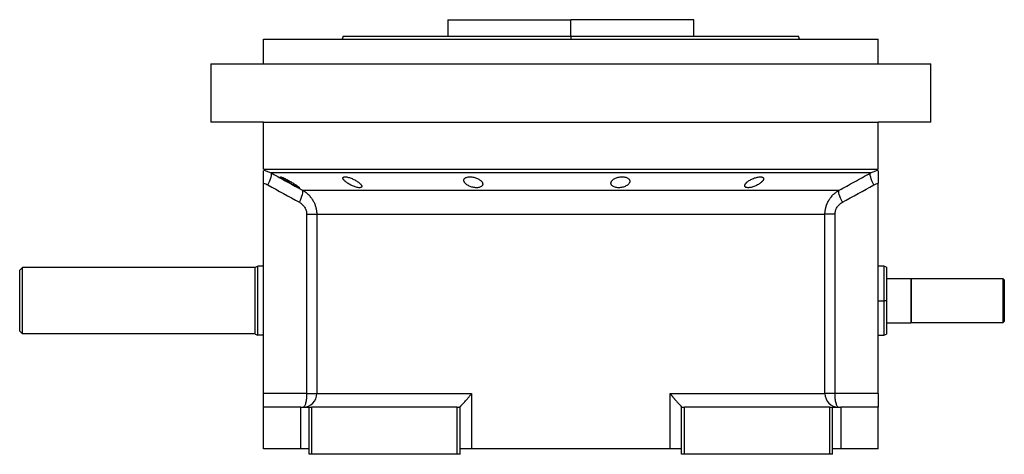
# Model space of a CAD drawing. Units: millimetres. Extents: x 270 to 2419, y 296 to 1594.
# Drawn here: x 2063 to 2419, y 855 to 1012 of the extents above; entities that cross this region are included whole.
import ezdxf

# ---------------------------------------------------------------- set-up
doc = ezdxf.new("R2010")
doc.units = ezdxf.units.MM

msp = doc.modelspace()

# ---------------------------------------------------------------- linework, layer by layer
at = {"color": 7, "linetype": 'Continuous', "lineweight": 25}
for p, q in [((2217.8, 1011.51), (2217.8, 1005.51)), ((2217.8, 1011.51), (2262.25, 1011.51)), ((2237.39, 1011.51), (2237.38, 1011.51)), ((2262.25, 1005.51), (2262.25, 1011.51)), ((2306.7, 1011.51), (2262.25, 1011.51)), ((2287.12, 1011.51), (2287.12, 1011.51)), ((2306.7, 1005.51), (2306.7, 1011.51)), ((2151.25, 995.51), (2151.25, 1004.51)), ((2151.25, 1004.51), (2373.25, 1004.51)), ((2180.07, 1005.52), (2179.7, 1004.51)), ((2179.7, 1004.52), (2179.7, 1004.51)), ((2262.25, 1005.51), (2262.25, 1004.51)), ((2344.8, 1004.51), (2344.43, 1005.52)), ((2344.8, 1004.51), (2344.8, 1004.52)), ((2373.25, 995.51), (2373.25, 1004.51)), ((2132.25, 995.51), (2132.25, 974.51)), ((2132.25, 995.51), (2392.25, 995.51)), ((2392.25, 974.51), (2392.25, 995.51)), ((2151.25, 974.51), (2132.25, 974.51)), ((2151.25, 957.51), (2151.25, 974.51)), ((2151.25, 974.51), (2373.25, 974.51)), ((2392.25, 974.51), (2373.25, 974.51)), ((2373.25, 957.51), (2373.25, 974.51)), ((2151.25, 957.51), (2373.25, 957.51)), ((2152.18, 956.89), (2154.03, 956.17)), ((2370.47, 956.17), (2372.33, 956.89)), ((2151.25, 952.51), (2151.25, 952.42)), ((2151.25, 876.51), (2151.25, 952.42)), ((2165.39, 949.89), (2359.11, 949.89)), ((2373.25, 952.42), (2373.25, 952.51)), ((2373.25, 876.51), (2373.25, 952.42)), ((2166.86, 941.23), (2166.86, 876.51)), ((2170.5, 941.23), (2354, 941.23)), ((2170.5, 941.23), (2170.5, 876.51)), ((2354, 876.51), (2354, 941.23)), ((2357.64, 876.51), (2357.64, 941.23)), ((2064.25, 922.01), (2063.25, 921.01)), ((2148.25, 922.01), (2064.25, 922.01)), ((2148.25, 922.15), (2149.25, 922.51)), ((2151.25, 922.51), (2149.25, 922.51)), ((2375.26, 922.51), (2373.25, 922.51)), ((2376.26, 922.14), (2375.24, 922.52)), ((2376.25, 918.01), (2385.05, 918.01)), ((2385.25, 917.81), (2385.05, 918.01)), ((2385.05, 918.01), (2385.05, 902.01)), ((2385.25, 902.01), (2385.25, 918.01)), ((2385.25, 918.01), (2418.25, 918.01)), ((2418.75, 917.51), (2418.25, 918.01)), ((2418.25, 918.01), (2418.25, 902.01)), ((2418.75, 917.51), (2418.75, 902.51)), ((2376.25, 910.01), (2375.25, 910.01)), ((2376.25, 902.01), (2385.05, 902.01)), ((2385.05, 902.01), (2385.25, 902.21)), ((2418.25, 902.01), (2385.25, 902.01)), ((2418.75, 902.51), (2418.25, 902.01)), ((2063.25, 899.01), (2064.25, 898.01)), ((2148.25, 898.01), (2064.25, 898.01)), ((2148.25, 897.88), (2149.25, 897.51)), ((2151.25, 897.51), (2149.25, 897.51)), ((2373.25, 897.51), (2375.26, 897.51)), ((2375.24, 897.51), (2376.26, 897.88)), ((2166.86, 876.51), (2151.25, 876.51)), ((2151.25, 871.51), (2151.25, 876.51)), ((2170.5, 876.51), (2226.41, 876.51)), ((2226.41, 876.51), (2226.41, 856.51)), ((2298.09, 876.51), (2354, 876.51)), ((2298.09, 856.51), (2298.09, 876.51)), ((2357.64, 876.51), (2354, 876.51)), ((2373.25, 876.51), (2357.64, 876.51)), ((2373.25, 876.51), (2373.25, 871.51)), ((2151.25, 856.51), (2151.25, 871.51)), ((2164.75, 871.51), (2151.25, 871.51)), ((2164.75, 856.51), (2164.75, 871.51)), ((2164.75, 871.51), (2167.75, 871.51)), ((2167.75, 854.51), (2167.75, 871.51)), ((2167.75, 871.51), (2168.75, 871.51)), ((2168.75, 854.51), (2168.75, 871.51)), ((2221.25, 871.51), (2168.75, 871.51)), ((2221.25, 854.51), (2221.25, 871.51)), ((2221.25, 871.51), (2222.25, 871.51)), ((2222.25, 871.58), (2222.25, 871.51)), ((2222.25, 854.51), (2222.25, 871.51)), ((2302.25, 871.51), (2302.25, 871.58)), ((2302.25, 854.51), (2302.25, 871.51)), ((2302.25, 871.51), (2303.25, 871.51)), ((2303.25, 854.51), (2303.25, 871.51)), ((2355.75, 871.51), (2303.25, 871.51)), ((2355.75, 854.51), (2355.75, 871.51)), ((2355.75, 871.51), (2356.75, 871.51)), ((2356.75, 854.51), (2356.75, 871.51)), ((2356.75, 871.51), (2359.75, 871.51)), ((2359.75, 871.51), (2359.75, 856.51)), ((2373.25, 871.51), (2359.75, 871.51)), ((2373.25, 856.51), (2373.25, 871.51)), ((2164.75, 856.51), (2151.25, 856.51)), ((2167.75, 856.51), (2164.75, 856.51)), ((2168.75, 854.51), (2167.75, 854.51)), ((2221.25, 854.51), (2168.75, 854.51)), ((2222.25, 854.51), (2221.25, 854.51)), ((2226.41, 856.51), (2222.25, 856.51)), ((2298.09, 856.51), (2226.41, 856.51)), ((2302.25, 856.51), (2298.09, 856.51)), ((2303.25, 854.51), (2302.25, 854.51)), ((2355.75, 854.51), (2303.25, 854.51)), ((2356.75, 854.51), (2355.75, 854.51)), ((2359.75, 856.51), (2356.75, 856.51)), ((2373.25, 856.51), (2359.75, 856.51))]:
    msp.add_line(p, q, dxfattribs=at)
at = {"color": 8, "linetype": 'Continuous', "lineweight": 25}
for p, q in [((2151.25, 957.25), (2152.18, 956.89)), ((2372.33, 956.89), (2373.25, 957.25)), ((2373.25, 910.01), (2375.25, 910.01))]:
    msp.add_line(p, q, dxfattribs=at)
at = {"color": 7, "linetype": 'Continuous', "lineweight": 25, "flags": 128}
for points in [[(2152.84, 951.84), (2153.22, 952.6), (2153.54, 953.34), (2153.81, 954.03), (2154.01, 954.66), (2154.13, 955.2), (2154.18, 955.64), (2154.14, 955.97), (2154.03, 956.17)], [(2370.47, 956.17), (2369.61, 956.17), (2368.39, 956.17), (2366.83, 956.17), (2364.92, 956.17), (2362.68, 956.17), (2360.1, 956.17), (2357.21, 956.17), (2354.01, 956.17), (2350.5, 956.17), (2346.71, 956.17), (2342.63, 956.17), (2338.3, 956.17), (2333.71, 956.17), (2328.89, 956.17), (2323.85, 956.17), (2318.61, 956.17), (2313.19, 956.17), (2307.6, 956.17), (2301.86, 956.17), (2295.99, 956.17), (2290, 956.17), (2283.93, 956.17), (2277.79, 956.17), (2271.59, 956.17), (2265.37, 956.17), (2259.13, 956.17), (2252.91, 956.17), (2246.71, 956.17), (2240.57, 956.17), (2234.5, 956.17), (2228.52, 956.17), (2222.65, 956.17), (2216.9, 956.17), (2211.31, 956.17), (2205.89, 956.17), (2200.65, 956.17), (2195.61, 956.17), (2190.79, 956.17), (2186.2, 956.17), (2181.87, 956.17), (2177.8, 956.17), (2174, 956.17), (2170.5, 956.17), (2167.29, 956.17), (2164.4, 956.17), (2161.82, 956.17), (2159.58, 956.17), (2157.67, 956.17), (2156.11, 956.17), (2154.9, 956.17), (2154.03, 956.17)], [(2371.66, 951.84), (2371.28, 952.6), (2370.96, 953.34), (2370.69, 954.03), (2370.5, 954.66), (2370.37, 955.2), (2370.33, 955.64), (2370.36, 955.97), (2370.47, 956.17)], [(2166.86, 876.51), (2167.54, 876.51), (2168.17, 876.51), (2168.75, 876.51), (2169.27, 876.51), (2169.71, 876.51), (2170.07, 876.51), (2170.33, 876.51), (2170.5, 876.51)]]:
    msp.add_lwpolyline(points, dxfattribs=at)
at = {"color": 7, "linetype": 'Continuous', "lineweight": 25}
for centre, start, end in [((2165.53, 876.48), 270.3902, 0.385), ((2358.97, 876.48), 179.615, 269.6098)]:
    msp.add_arc(centre, 4.97, start, end, dxfattribs=at)
for points in [[(2180.06, 1005.51), (2180.14, 1005.51), (2180.29, 1005.51), (2181.52, 1005.51), (2183.47, 1005.51), (2186.2, 1005.51), (2189.65, 1005.51), (2193.81, 1005.51), (2198.62, 1005.51), (2204.04, 1005.51), (2210.03, 1005.51), (2216.52, 1005.51), (2223.45, 1005.51), (2230.75, 1005.51), (2238.35, 1005.51), (2246.19, 1005.51), (2254.18, 1005.51), (2259.56, 1005.51), (2262.25, 1005.51)], [(2151.25, 952.42), (2151.81, 952.31), (2152.34, 952.12), (2152.84, 951.84)], [(2152.84, 951.84), (2156.63, 949.73), (2160.42, 947.64), (2164.22, 945.56)], [(2360.28, 945.56), (2364.08, 947.64), (2367.87, 949.73), (2371.66, 951.84)], [(2371.66, 951.84), (2372.16, 952.12), (2372.69, 952.31), (2373.25, 952.42)], [(2063.25, 899.01), (2063.25, 899.05), (2063.25, 899.13), (2063.25, 899.79), (2063.25, 900.81), (2063.25, 902.18), (2063.25, 903.86), (2063.25, 905.78), (2063.25, 907.85), (2063.25, 910.01), (2063.25, 912.17), (2063.25, 914.25), (2063.25, 916.16), (2063.25, 917.84), (2063.25, 919.22), (2063.25, 920.23), (2063.25, 920.89), (2063.25, 920.97), (2063.25, 921.01)], [(2064.25, 898.01), (2064.25, 898.06), (2064.25, 898.15), (2064.25, 898.86), (2064.25, 899.97), (2064.25, 901.47), (2064.25, 903.3), (2064.25, 905.39), (2064.25, 907.66), (2064.25, 910.01), (2064.25, 912.37), (2064.25, 914.63), (2064.25, 916.72), (2064.25, 918.55), (2064.25, 920.05), (2064.25, 921.16), (2064.25, 921.88), (2064.25, 921.97), (2064.25, 922.01)], [(2148.25, 897.88), (2148.25, 897.92), (2148.25, 898.01), (2148.25, 898.73), (2148.25, 899.85), (2148.25, 901.38), (2148.25, 903.23), (2148.25, 905.34), (2148.25, 907.63), (2148.25, 910.01), (2148.25, 912.39), (2148.25, 914.69), (2148.25, 916.8), (2148.25, 918.65), (2148.25, 920.17), (2148.25, 921.29), (2148.25, 922.01), (2148.25, 922.1), (2148.25, 922.15)], [(2149.25, 897.51), (2149.25, 897.56), (2149.25, 897.65), (2149.25, 898.39), (2149.25, 899.55), (2149.25, 901.12), (2149.25, 903.02), (2149.25, 905.2), (2149.25, 907.56), (2149.25, 910.01), (2149.25, 912.47), (2149.25, 914.83), (2149.25, 917), (2149.25, 918.91), (2149.25, 920.47), (2149.25, 921.63), (2149.25, 922.37), (2149.25, 922.46), (2149.25, 922.51)], [(2375.25, 922.51), (2375.25, 922.46), (2375.25, 922.37), (2375.25, 921.63), (2375.25, 920.47), (2375.25, 918.91), (2375.25, 917), (2375.25, 914.83), (2375.25, 912.47), (2375.25, 910.83), (2375.25, 910.01)], [(2375.25, 910.01), (2375.25, 909.19), (2375.25, 907.56), (2375.25, 905.2), (2375.25, 903.02), (2375.25, 901.12), (2375.25, 899.55), (2375.25, 898.39), (2375.25, 897.65), (2375.25, 897.56), (2375.25, 897.51)]]:
    msp.add_open_spline(points, degree=3, dxfattribs=at)
for points, knots in [([(2262.25, 1005.51), (2264.94, 1005.51), (2270.32, 1005.51), (2278.31, 1005.51), (2286.15, 1005.51), (2293.75, 1005.51), (2301.06, 1005.51), (2307.98, 1005.51), (2314.47, 1005.51), (2320.46, 1005.51), (2325.88, 1005.51), (2330.7, 1005.51), (2334.85, 1005.51), (2338.3, 1005.51), (2341.03, 1005.51), (2342.98, 1005.51), (2344.21, 1005.51), (2344.36, 1005.51), (2344.44, 1005.51)], [0, 0, 0, 0, 0.0625, 0.125, 0.1875, 0.25, 0.3125, 0.375, 0.4375, 0.5, 0.5625, 0.625001, 0.687501, 0.750001, 0.812501, 0.875001, 0.937501, 1, 1, 1, 1]), ([(2151.25, 952.42), (2151.25, 953.05), (2151.25, 954.31), (2151.25, 955.85), (2151.25, 956.75), (2151.25, 956.89), (2151.25, 956.9)], [0, 0, 0, 0, 0.321008, 0.642384, 0.963798, 1, 1, 1, 1]), ([(2373.25, 956.9), (2373.25, 956.89), (2373.25, 956.75), (2373.25, 955.85), (2373.25, 954.31), (2373.25, 953.05), (2373.25, 952.42)], [0, 0, 0, 0, 0.036203, 0.3576172, 0.6789923, 1, 1, 1, 1]), ([(2154.03, 956.17), (2155.34, 955.45), (2157.9, 954.02), (2161.69, 951.93), (2164.17, 950.56), (2165.39, 949.89)], [0, 0, 0, 0, 0.3446608, 0.6779919, 1, 1, 1, 1]), ([(2157.42, 954.71), (2157.42, 954.72), (2157.42, 954.73), (2157.43, 954.74), (2157.46, 954.74), (2157.49, 954.74), (2157.53, 954.73), (2157.58, 954.72), (2157.64, 954.7), (2157.78, 954.66), (2158.05, 954.56), (2158.51, 954.35), (2159.06, 954.09), (2159.65, 953.79), (2160.27, 953.45), (2160.9, 953.1), (2161.53, 952.74), (2162.13, 952.38), (2162.69, 952.03), (2163.19, 951.7), (2163.62, 951.4), (2163.89, 951.19), (2164.06, 951.05), (2164.14, 950.96), (2164.2, 950.89), (2164.21, 950.86), (2164.22, 950.85)], [0, 0, 0, 0, 0.016053, 0.031884, 0.047542, 0.063075, 0.078537, 0.093978, 0.109451, 0.125008, 0.186893, 0.250079, 0.311775, 0.375015, 0.437108, 0.49997, 0.562631, 0.624954, 0.688104, 0.749889, 0.813381, 0.875106, 0.90601, 0.936857, 0.968055, 1, 1, 1, 1]), ([(2164.22, 950.85), (2164.21, 950.84), (2164.21, 950.83), (2164.2, 950.82), (2164.17, 950.81), (2164.14, 950.82), (2164.1, 950.82), (2164.05, 950.83), (2163.99, 950.85), (2163.85, 950.9), (2163.58, 951.01), (2163.12, 951.22), (2162.58, 951.5), (2162, 951.81), (2161.38, 952.15), (2160.75, 952.5), (2160.12, 952.87), (2159.52, 953.23), (2158.96, 953.57), (2158.51, 953.86), (2158.16, 954.09), (2157.92, 954.26), (2157.73, 954.39), (2157.6, 954.5), (2157.5, 954.59), (2157.43, 954.66), (2157.42, 954.7), (2157.42, 954.71)], [0, 0, 0, 0, 0.0160727, 0.0318973, 0.0475319, 0.063037, 0.0784742, 0.0939062, 0.1093955, 0.1250038, 0.1867663, 0.2500646, 0.3115748, 0.3749908, 0.4368117, 0.4999368, 0.5622954, 0.6249108, 0.6878139, 0.7498386, 0.7918732, 0.833335, 0.86706, 0.9001643, 0.9330714, 0.9662106, 1, 1, 1, 1]), ([(2179.95, 954.29), (2179.95, 954.31), (2179.95, 954.36), (2179.96, 954.41), (2179.99, 954.47), (2180.02, 954.51), (2180.06, 954.56), (2180.1, 954.6), (2180.16, 954.63), (2180.29, 954.69), (2180.56, 954.75), (2181.04, 954.74), (2181.62, 954.64), (2182.26, 954.47), (2182.93, 954.24), (2183.59, 953.96), (2184.23, 953.64), (2184.83, 953.3), (2185.37, 952.94), (2185.77, 952.63), (2186.07, 952.37), (2186.27, 952.16), (2186.44, 951.97), (2186.57, 951.78), (2186.67, 951.61), (2186.73, 951.44), (2186.74, 951.34), (2186.75, 951.29)], [0, 0, 0, 0, 0.01603, 0.031857, 0.047525, 0.063077, 0.078561, 0.094021, 0.109504, 0.125056, 0.187896, 0.2501, 0.311936, 0.375006, 0.436648, 0.499932, 0.561909, 0.624894, 0.68739, 0.749797, 0.787062, 0.823249, 0.858689, 0.893731, 0.92873, 0.964039, 1, 1, 1, 1]), ([(2186.75, 951.29), (2186.75, 951.27), (2186.75, 951.22), (2186.73, 951.16), (2186.71, 951.11), (2186.68, 951.06), (2186.64, 951.01), (2186.59, 950.97), (2186.54, 950.93), (2186.4, 950.87), (2186.14, 950.8), (2185.66, 950.82), (2185.08, 950.92), (2184.44, 951.1), (2183.78, 951.34), (2183.12, 951.63), (2182.48, 951.96), (2181.88, 952.31), (2181.34, 952.67), (2180.94, 952.98), (2180.64, 953.24), (2180.44, 953.44), (2180.26, 953.63), (2180.13, 953.81), (2180.03, 953.98), (2179.97, 954.15), (2179.95, 954.24), (2179.95, 954.29)], [0, 0, 0, 0, 0.0160591, 0.031897, 0.0475617, 0.0631031, 0.0785721, 0.0940207, 0.1095011, 0.1250653, 0.1879251, 0.2501028, 0.3118442, 0.3750062, 0.4364823, 0.4999305, 0.5616661, 0.6248909, 0.6871105, 0.7497907, 0.7865887, 0.8224614, 0.8577382, 0.8927698, 0.927918, 0.9635447, 1, 1, 1, 1]), ([(2223.62, 953.48), (2223.62, 953.51), (2223.62, 953.57), (2223.64, 953.67), (2223.66, 953.76), (2223.7, 953.85), (2223.74, 953.94), (2223.8, 954.02), (2223.92, 954.17), (2224.16, 954.37), (2224.59, 954.57), (2225.14, 954.7), (2225.78, 954.75), (2226.48, 954.72), (2227.19, 954.6), (2227.88, 954.42), (2228.52, 954.17), (2229.08, 953.88), (2229.56, 953.55), (2229.94, 953.2), (2230.17, 952.91), (2230.3, 952.67), (2230.37, 952.49), (2230.41, 952.31), (2230.42, 952.19), (2230.42, 952.13)], [0, 0, 0, 0, 0.018143, 0.036115, 0.053963, 0.071735, 0.089477, 0.107238, 0.125067, 0.188742, 0.25017, 0.313008, 0.375109, 0.437167, 0.500043, 0.561703, 0.624994, 0.686866, 0.749933, 0.812258, 0.874996, 0.906012, 0.937055, 0.968321, 1, 1, 1, 1]), ([(2230.42, 952.13), (2230.42, 952.1), (2230.42, 952.03), (2230.41, 951.94), (2230.38, 951.84), (2230.35, 951.75), (2230.3, 951.66), (2230.25, 951.57), (2230.13, 951.42), (2229.89, 951.21), (2229.46, 951), (2228.91, 950.85), (2228.27, 950.8), (2227.57, 950.83), (2226.86, 950.96), (2226.17, 951.16), (2225.53, 951.42), (2224.97, 951.72), (2224.55, 952.02), (2224.24, 952.29), (2224.03, 952.51), (2223.88, 952.72), (2223.77, 952.91), (2223.69, 953.1), (2223.63, 953.29), (2223.63, 953.41), (2223.62, 953.48)], [0, 0, 0, 0, 0.018247, 0.036288, 0.05417, 0.071941, 0.089647, 0.107338, 0.12506, 0.188859, 0.250153, 0.313055, 0.375085, 0.437082, 0.500009, 0.561527, 0.624953, 0.686606, 0.749881, 0.791357, 0.833412, 0.866372, 0.89927, 0.932348, 0.965846, 1, 1, 1, 1]), ([(2276.74, 952.47), (2276.74, 952.5), (2276.74, 952.57), (2276.75, 952.67), (2276.78, 952.78), (2276.81, 952.88), (2276.85, 952.98), (2276.9, 953.08), (2277.01, 953.27), (2277.22, 953.53), (2277.61, 953.86), (2278.1, 954.15), (2278.68, 954.4), (2279.34, 954.6), (2280.05, 954.72), (2280.77, 954.76), (2281.46, 954.71), (2282.08, 954.58), (2282.61, 954.38), (2283.02, 954.13), (2283.27, 953.88), (2283.41, 953.66), (2283.48, 953.5), (2283.53, 953.33), (2283.53, 953.21), (2283.54, 953.15)], [0, 0, 0, 0, 0.018121, 0.036097, 0.053962, 0.071752, 0.089504, 0.107255, 0.125044, 0.188097, 0.250121, 0.313323, 0.375101, 0.438251, 0.500077, 0.562524, 0.625015, 0.686819, 0.749933, 0.811415, 0.874988, 0.906155, 0.937227, 0.968434, 1, 1, 1, 1]), ([(2283.54, 953.15), (2283.54, 953.11), (2283.53, 953.05), (2283.52, 952.94), (2283.49, 952.84), (2283.46, 952.74), (2283.42, 952.63), (2283.37, 952.53), (2283.26, 952.34), (2283.05, 952.08), (2282.66, 951.74), (2282.17, 951.43), (2281.59, 951.17), (2280.93, 950.97), (2280.23, 950.84), (2279.5, 950.8), (2278.81, 950.85), (2278.19, 950.99), (2277.66, 951.2), (2277.25, 951.46), (2277, 951.72), (2276.86, 951.94), (2276.79, 952.11), (2276.74, 952.29), (2276.74, 952.41), (2276.74, 952.47)], [0, 0, 0, 0, 0.018316, 0.036421, 0.05435, 0.072139, 0.089825, 0.107446, 0.125037, 0.188297, 0.250116, 0.313498, 0.375097, 0.438353, 0.500077, 0.562519, 0.625015, 0.686709, 0.749934, 0.811264, 0.874987, 0.90593, 0.93693, 0.968212, 1, 1, 1, 1]), ([(2325.06, 951.53), (2325.06, 951.57), (2325.06, 951.63), (2325.08, 951.73), (2325.11, 951.82), (2325.15, 951.92), (2325.2, 952.03), (2325.26, 952.13), (2325.33, 952.23), (2325.4, 952.34), (2325.49, 952.45), (2325.59, 952.56), (2325.7, 952.67), (2325.83, 952.79), (2326.05, 952.98), (2326.41, 953.26), (2326.95, 953.6), (2327.55, 953.92), (2328.21, 954.21), (2328.89, 954.45), (2329.58, 954.63), (2330.23, 954.73), (2330.8, 954.75), (2331.27, 954.69), (2331.55, 954.57), (2331.71, 954.44), (2331.8, 954.33), (2331.85, 954.2), (2331.85, 954.11), (2331.86, 954.06)], [0, 0, 0, 0, 0.0195338, 0.0388427, 0.0579723, 0.0769699, 0.0958842, 0.1147651, 0.133663, 0.1526286, 0.1717128, 0.1909658, 0.2104372, 0.2301751, 0.2502267, 0.3128236, 0.3751465, 0.438291, 0.5001333, 0.563376, 0.6250864, 0.6878119, 0.7499984, 0.811803, 0.8750099, 0.9060806, 0.9370502, 0.9682488, 1, 1, 1, 1]), ([(2331.86, 954.06), (2331.86, 954.03), (2331.85, 953.97), (2331.83, 953.87), (2331.8, 953.77), (2331.76, 953.67), (2331.71, 953.57), (2331.65, 953.47), (2331.58, 953.37), (2331.5, 953.26), (2331.41, 953.15), (2331.31, 953.05), (2331.2, 952.94), (2331.08, 952.82), (2330.85, 952.63), (2330.49, 952.35), (2329.95, 952), (2329.35, 951.67), (2328.69, 951.37), (2328.02, 951.12), (2327.34, 950.93), (2326.69, 950.82), (2326.11, 950.8), (2325.64, 950.87), (2325.36, 951), (2325.2, 951.14), (2325.12, 951.26), (2325.07, 951.39), (2325.06, 951.49), (2325.06, 951.53)], [0, 0, 0, 0, 0.019872, 0.039455, 0.058798, 0.07795, 0.096963, 0.115889, 0.134779, 0.153686, 0.17266, 0.191754, 0.211014, 0.23049, 0.250225, 0.313081, 0.37514, 0.438487, 0.500128, 0.563503, 0.625084, 0.687855, 0.749997, 0.811725, 0.875005, 0.906033, 0.936974, 0.968181, 1, 1, 1, 1]), ([(2359.11, 949.89), (2360.02, 950.39), (2361.87, 951.41), (2364.67, 952.95), (2367.55, 954.55), (2369.49, 955.63), (2370.47, 956.17)], [0, 0, 0, 0, 0.240445, 0.487258, 0.740442, 1, 1, 1, 1]), ([(2164.22, 945.56), (2164.74, 946.58), (2165.14, 947.57), (2165.57, 949.14), (2165.58, 949.69), (2165.39, 949.89)], [0, 0, 0, 0, 0.5, 0.5, 1, 1, 1, 1]), ([(2165.39, 949.89), (2165.49, 949.84), (2165.67, 949.73), (2165.93, 949.57), (2166.19, 949.4), (2166.43, 949.22), (2166.66, 949.04), (2166.88, 948.87), (2167.1, 948.68), (2167.3, 948.5), (2167.76, 948.07), (2168.4, 947.35), (2169.01, 946.45), (2169.41, 945.73), (2169.67, 945.19), (2169.89, 944.64), (2170.08, 944.08), (2170.24, 943.52), (2170.35, 942.95), (2170.44, 942.37), (2170.49, 941.8), (2170.5, 941.42), (2170.5, 941.23)], [0, 0, 0, 0, 0.030289, 0.059947, 0.088975, 0.117373, 0.145142, 0.172283, 0.198796, 0.224681, 0.24994, 0.377922, 0.499938, 0.557031, 0.613722, 0.670019, 0.725932, 0.781468, 0.836634, 0.89144, 0.945892, 1, 1, 1, 1]), ([(2354, 941.23), (2354, 941.34), (2354, 941.55), (2354.02, 941.87), (2354.05, 942.19), (2354.08, 942.52), (2354.13, 942.84), (2354.19, 943.16), (2354.26, 943.48), (2354.34, 943.8), (2354.43, 944.11), (2354.54, 944.43), (2354.65, 944.74), (2354.77, 945.05), (2354.91, 945.36), (2355.06, 945.66), (2355.21, 945.96), (2355.54, 946.53), (2356.1, 947.35), (2356.79, 948.12), (2357.36, 948.65), (2357.75, 948.98), (2358.17, 949.3), (2358.62, 949.61), (2358.94, 949.79), (2359.11, 949.89)], [0, 0, 0, 0, 0.030395, 0.060898, 0.09151, 0.122234, 0.15307, 0.184019, 0.215085, 0.246266, 0.277567, 0.308986, 0.340527, 0.37219, 0.403977, 0.43589, 0.467929, 0.500097, 0.622101, 0.750087, 0.795996, 0.843939, 0.893918, 0.945937, 1, 1, 1, 1]), ([(2360.28, 945.56), (2359.76, 946.58), (2359.36, 947.57), (2358.94, 949.14), (2358.92, 949.69), (2359.11, 949.89)], [0, 0, 0, 0, 0.5, 0.5, 1, 1, 1, 1]), ([(2164.22, 945.56), (2164.61, 945.35), (2164.96, 945.09), (2165.6, 944.49), (2165.89, 944.15), (2166.36, 943.4), (2166.55, 942.99), (2166.8, 942.13), (2166.86, 941.69), (2166.86, 941.23)], [0, 0, 0, 0, 0.25, 0.25, 0.5, 0.5, 0.75, 0.75, 1, 1, 1, 1]), ([(2357.64, 941.23), (2357.64, 941.69), (2357.7, 942.13), (2357.95, 942.99), (2358.14, 943.4), (2358.61, 944.15), (2358.9, 944.49), (2359.54, 945.09), (2359.9, 945.35), (2360.28, 945.56)], [0, 0, 0, 0, 0.25, 0.25, 0.5, 0.5, 0.75, 0.75, 1, 1, 1, 1]), ([(2166.86, 941.23), (2167.79, 941.23), (2168.63, 941.23), (2169.59, 941.23), (2169.86, 941.23), (2170.28, 941.23), (2170.42, 941.23), (2170.5, 941.23)], [0, 0, 0, 0, 0.5, 0.5, 0.75, 0.75, 1, 1, 1, 1]), ([(2357.64, 941.23), (2357.18, 941.23), (2356.74, 941.23), (2355.92, 941.23), (2355.55, 941.23), (2354.91, 941.23), (2354.64, 941.23), (2354.22, 941.23), (2354.08, 941.23), (2354, 941.23)], [0, 0, 0, 0, 0.25, 0.25, 0.5, 0.5, 0.75, 0.75, 1, 1, 1, 1]), ([(2376.25, 922.15), (2376.25, 922.15), (2376.25, 922.22), (2376.25, 921.95), (2376.25, 921.31), (2376.25, 920.16), (2376.25, 918.65), (2376.25, 916.8), (2376.25, 914.69), (2376.25, 912.39), (2376.25, 910.81), (2376.25, 910.01)], [0, 0, 0, 0, 0.000008, 0.125007, 0.250006, 0.375005, 0.500004, 0.625003, 0.750002, 0.875001, 1, 1, 1, 1]), ([(2376.25, 910.01), (2376.25, 909.22), (2376.25, 907.63), (2376.25, 905.34), (2376.25, 903.23), (2376.25, 901.38), (2376.25, 899.85), (2376.25, 898.73), (2376.25, 898.01), (2376.25, 897.92), (2376.25, 897.88)], [0, 0, 0, 0, 0.125001, 0.250002, 0.3750029, 0.5000039, 0.6250049, 0.7500059, 0.8750069, 1, 1, 1, 1]), ([(2166.86, 876.51), (2166.86, 875.86), (2166.83, 875.2), (2166.7, 873.99), (2166.6, 873.44), (2166.36, 872.51), (2166.22, 872.14), (2165.91, 871.64), (2165.74, 871.51), (2165.57, 871.51)], [0, 0, 0, 0, 0.25, 0.25, 0.5, 0.5, 0.75, 0.75, 1, 1, 1, 1]), ([(2222.25, 871.58), (2222.25, 871.59), (2222.26, 871.6), (2222.27, 871.64), (2222.3, 871.68), (2222.33, 871.73), (2222.38, 871.78), (2222.43, 871.84), (2222.49, 871.91), (2222.55, 871.98), (2222.63, 872.07), (2222.71, 872.15), (2222.92, 872.37), (2223.32, 872.79), (2223.93, 873.44), (2224.58, 874.18), (2225.09, 874.79), (2225.5, 875.29), (2225.78, 875.66), (2226.09, 876.07), (2226.3, 876.36), (2226.41, 876.51)], [0, 0, 0, 0, 0.022718, 0.045257, 0.067682, 0.090056, 0.112445, 0.13491, 0.157514, 0.180318, 0.203379, 0.226754, 0.250494, 0.367347, 0.50021, 0.61544, 0.750095, 0.802633, 0.861792, 0.927578, 1, 1, 1, 1]), ([(2298.09, 876.51), (2298.15, 876.43), (2298.26, 876.28), (2298.43, 876.05), (2298.59, 875.83), (2298.75, 875.62), (2298.9, 875.42), (2299.05, 875.24), (2299.19, 875.06), (2299.32, 874.89), (2299.45, 874.74), (2299.57, 874.59), (2299.8, 874.32), (2300.12, 873.95), (2300.63, 873.38), (2301.18, 872.79), (2301.61, 872.34), (2301.86, 872.08), (2301.99, 871.93), (2302.1, 871.81), (2302.18, 871.71), (2302.23, 871.63), (2302.25, 871.59), (2302.25, 871.58)], [0, 0, 0, 0, 0.037975, 0.07441, 0.109307, 0.142668, 0.174494, 0.204785, 0.233544, 0.260772, 0.286468, 0.310635, 0.333275, 0.42051, 0.499901, 0.632684, 0.74957, 0.792616, 0.834657, 0.876041, 0.917135, 0.958326, 1, 1, 1, 1]), ([(2358.93, 871.51), (2358.76, 871.51), (2358.59, 871.64), (2358.28, 872.14), (2358.14, 872.51), (2357.9, 873.44), (2357.8, 873.99), (2357.67, 875.2), (2357.64, 875.86), (2357.64, 876.51)], [0, 0, 0, 0, 0.25, 0.25, 0.5, 0.5, 0.75, 0.75, 1, 1, 1, 1])]:
    msp.add_open_spline(points, degree=3, knots=knots, dxfattribs=at)

doc.saveas('drawing.dxf')
